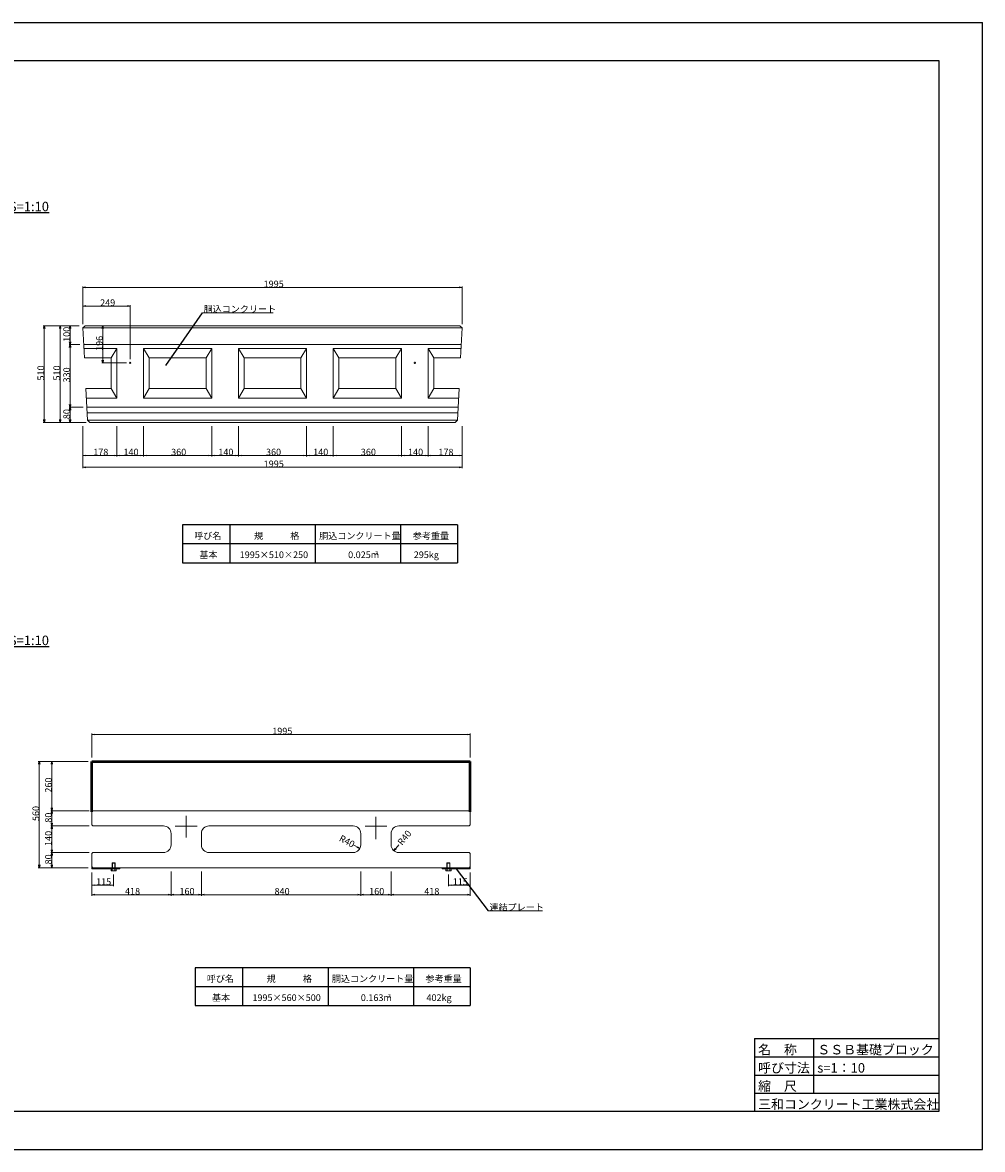
# Model space of a CAD drawing. Extents: x 161736 to 162577, y 106824 to 107418.
# Drawn here: x 162071 to 162577, y 106824 to 107418 of the extents above; entities that cross this region are included whole.
import ezdxf

# ---------------------------------------------------------------- set-up
doc = ezdxf.new("R2010")
doc.units = 0
doc.header["$LTSCALE"] = 100
doc.header["$MEASUREMENT"] = 0
doc.linetypes.add('DASHED', pattern=[19.05, 12.7, -6.35])
doc.layers.get('0').update_dxf_attribs({"linetype": 'CONTINUOUS'})
doc.layers.get('DEFPOINTS').update_dxf_attribs({"color": 8, "linetype": 'CONTINUOUS'})
for name, color, linetype in [('D-MTR-FRAM（材料表図枠）', 7, 'CONTINUOUS'), ('D-MTR-TXT(文字列）', 7, 'CONTINUOUS'), ('D-TTL(外枠）', 2, 'CONTINUOUS'), ('D-TTL-TXT（文字）', 7, 'CONTINUOUS'), ('用紙-用紙-作図レイヤ', 7, 'CONTINUOUS')]:
    doc.layers.add(name, color=color, linetype=linetype)
for name, color, linetype, lineweight in [('D-STR-DIM（寸法）', 7, 'CONTINUOUS', 25), ('D-STR-HTXT（旗揚げ）', 7, 'CONTINUOUS', 25), ('D-STR-TXT（文字）', 7, 'CONTINUOUS', 25), ('D-STR（構造物外形線）', 1, 'CONTINUOUS', 50)]:
    doc.layers.add(name, color=color, linetype=linetype, lineweight=lineweight)
doc.styles.add('ＭＳ ゴシック', font='txt')
doc.styles.add('ＭＳ_ゴシック', font='txt')

msp = doc.modelspace()

# ---------------------------------------------------------------- linework, layer by layer
at = {"color": 0, "linetype": 'Continuous', "lineweight": -2}
for p, q in [((162102.84, 107277.97), (162104.34, 107278.22)), ((162104.34, 107277.72), (162102.84, 107277.97)), ((162301.28, 107278.22), (162302.78, 107277.97)), ((162302.78, 107277.97), (162301.28, 107277.72)), ((162102.9, 107268.09), (162104.4, 107268.34)), ((162104.4, 107267.84), (162102.9, 107268.09)), ((162126.34, 107268.34), (162127.84, 107268.09)), ((162127.84, 107268.09), (162126.34, 107267.84)), ((162082.25, 107256.27), (162082.5, 107257.77)), ((162082.5, 107257.77), (162082.75, 107256.27)), ((162090.67, 107256.27), (162090.92, 107257.77)), ((162090.92, 107257.77), (162091.17, 107256.27)), ((162095.87, 107256.27), (162096.12, 107257.77)), ((162096.12, 107257.77), (162096.37, 107256.27)), ((162113.14, 107256.27), (162113.39, 107257.77)), ((162113.39, 107257.77), (162113.64, 107256.27)), ((162096.12, 107247.77), (162095.87, 107249.27)), ((162095.87, 107246.27), (162096.12, 107247.77)), ((162096.37, 107249.27), (162096.12, 107247.77)), ((162096.12, 107247.77), (162096.37, 107246.27)), ((162113.39, 107238.17), (162113.14, 107239.67)), ((162113.64, 107239.67), (162113.39, 107238.17)), ((162096.12, 107214.77), (162095.87, 107216.27)), ((162095.87, 107213.27), (162096.12, 107214.77)), ((162096.37, 107216.27), (162096.12, 107214.77)), ((162096.12, 107214.77), (162096.37, 107213.27)), ((162082.5, 107206.77), (162082.25, 107208.27)), ((162082.75, 107208.27), (162082.5, 107206.77)), ((162090.92, 107206.77), (162090.67, 107208.27)), ((162091.17, 107208.27), (162090.92, 107206.77)), ((162096.12, 107206.77), (162095.87, 107208.27)), ((162096.37, 107208.27), (162096.12, 107206.77)), ((162102.9, 107189.34), (162104.4, 107189.59)), ((162104.4, 107189.09), (162102.9, 107189.34)), ((162119.34, 107189.59), (162120.84, 107189.34)), ((162120.84, 107189.34), (162119.34, 107189.09)), ((162120.84, 107189.34), (162122.34, 107189.59)), ((162122.34, 107189.09), (162120.84, 107189.34)), ((162133.34, 107189.59), (162134.84, 107189.34)), ((162134.84, 107189.34), (162133.34, 107189.09)), ((162134.84, 107189.34), (162136.34, 107189.59)), ((162136.34, 107189.09), (162134.84, 107189.34)), ((162169.34, 107189.59), (162170.84, 107189.34)), ((162170.84, 107189.34), (162169.34, 107189.09)), ((162170.84, 107189.34), (162172.34, 107189.59)), ((162172.34, 107189.09), (162170.84, 107189.34)), ((162183.34, 107189.59), (162184.84, 107189.34)), ((162184.84, 107189.34), (162183.34, 107189.09)), ((162184.84, 107189.34), (162186.34, 107189.59)), ((162186.34, 107189.09), (162184.84, 107189.34)), ((162219.34, 107189.59), (162220.84, 107189.34)), ((162220.84, 107189.34), (162219.34, 107189.09)), ((162220.84, 107189.34), (162222.34, 107189.59)), ((162222.34, 107189.09), (162220.84, 107189.34)), ((162233.34, 107189.59), (162234.84, 107189.34)), ((162234.84, 107189.34), (162233.34, 107189.09)), ((162234.84, 107189.34), (162236.34, 107189.59)), ((162236.34, 107189.09), (162234.84, 107189.34)), ((162269.34, 107189.59), (162270.84, 107189.34)), ((162270.84, 107189.34), (162269.34, 107189.09)), ((162270.84, 107189.34), (162272.34, 107189.59)), ((162272.34, 107189.09), (162270.84, 107189.34)), ((162283.34, 107189.59), (162284.84, 107189.34)), ((162284.84, 107189.34), (162283.34, 107189.09)), ((162284.84, 107189.34), (162286.34, 107189.59)), ((162286.34, 107189.09), (162284.84, 107189.34)), ((162301.28, 107189.59), (162302.78, 107189.34)), ((162302.78, 107189.34), (162301.28, 107189.09)), ((162102.9, 107183.12), (162104.4, 107183.37)), ((162104.4, 107182.87), (162102.9, 107183.12)), ((162301.28, 107183.37), (162302.78, 107183.12)), ((162302.78, 107183.12), (162301.28, 107182.87)), ((162107.6, 107042.27), (162109.1, 107042.52)), ((162109.1, 107042.02), (162107.6, 107042.27)), ((162305.6, 107042.52), (162307.1, 107042.27)), ((162307.1, 107042.27), (162305.6, 107042.02)), ((162079.63, 107026.57), (162079.88, 107028.07)), ((162079.88, 107028.07), (162080.13, 107026.57)), ((162086.26, 107026.57), (162086.51, 107028.07)), ((162086.51, 107028.07), (162086.76, 107026.57)), ((162086.51, 107002.07), (162086.26, 107003.57)), ((162086.76, 107003.57), (162086.51, 107002.07)), ((162086.26, 107000.57), (162086.51, 107002.07)), ((162086.51, 107002.07), (162086.76, 107000.57)), ((162086.51, 106994.07), (162086.26, 106995.57)), ((162086.26, 106992.57), (162086.51, 106994.07)), ((162086.76, 106995.57), (162086.51, 106994.07)), ((162086.51, 106994.07), (162086.76, 106992.57)), ((162086.51, 106980.07), (162086.26, 106981.57)), ((162086.26, 106978.57), (162086.51, 106980.07)), ((162086.76, 106981.57), (162086.51, 106980.07)), ((162086.51, 106980.07), (162086.76, 106978.57)), ((162248.88, 106982.2), (162247.44, 106982.68)), ((162247.67, 106983.13), (162248.88, 106982.2)), ((162266.83, 106980.96), (162267.58, 106982.29)), ((162267.97, 106981.97), (162266.83, 106980.96)), ((162079.88, 106972.07), (162079.63, 106973.57)), ((162080.13, 106973.57), (162079.88, 106972.07)), ((162086.51, 106972.07), (162086.26, 106973.57)), ((162086.76, 106973.57), (162086.51, 106972.07)), ((162107.6, 106962.86), (162109.1, 106963.11)), ((162109.1, 106962.61), (162107.6, 106962.86)), ((162117.6, 106963.11), (162119.1, 106962.86)), ((162119.1, 106962.86), (162117.6, 106962.61)), ((162295.6, 106962.86), (162297.1, 106963.11)), ((162297.1, 106962.61), (162295.6, 106962.86)), ((162305.6, 106963.11), (162307.1, 106962.86)), ((162307.1, 106962.86), (162305.6, 106962.61)), ((162107.6, 106957.82), (162109.1, 106958.07)), ((162109.1, 106957.57), (162107.6, 106957.82)), ((162147.85, 106958.07), (162149.35, 106957.82)), ((162149.35, 106957.82), (162147.85, 106957.57)), ((162149.35, 106957.82), (162150.85, 106958.07)), ((162150.85, 106957.57), (162149.35, 106957.82)), ((162163.85, 106958.07), (162165.35, 106957.82)), ((162165.35, 106957.82), (162163.85, 106957.57)), ((162165.35, 106957.82), (162166.85, 106958.07)), ((162166.85, 106957.57), (162165.35, 106957.82)), ((162247.85, 106958.07), (162249.35, 106957.82)), ((162249.35, 106957.82), (162247.85, 106957.57)), ((162249.35, 106957.82), (162250.85, 106958.07)), ((162250.85, 106957.57), (162249.35, 106957.82)), ((162263.85, 106958.07), (162265.35, 106957.82)), ((162265.35, 106957.82), (162263.85, 106957.57)), ((162265.35, 106957.82), (162266.85, 106958.07)), ((162266.85, 106957.57), (162265.35, 106957.82)), ((162305.6, 106958.07), (162307.1, 106957.82)), ((162307.1, 106957.82), (162305.6, 106957.57))]:
    msp.add_line(p, q, dxfattribs=at)
at = {"linetype": 'Continuous'}
for p, q in [((162102.84, 107277.97), (162103.04, 107277.97)), ((162302.78, 107277.97), (162302.58, 107277.97)), ((162102.9, 107268.09), (162103.1, 107268.09)), ((162127.84, 107268.09), (162127.64, 107268.09)), ((162082.5, 107257.77), (162082.5, 107257.57)), ((162090.92, 107257.77), (162090.92, 107257.57)), ((162096.12, 107257.77), (162096.12, 107257.57)), ((162113.39, 107257.77), (162113.39, 107257.57)), ((162096.12, 107247.77), (162096.12, 107247.97)), ((162096.12, 107247.77), (162096.12, 107247.57)), ((162113.39, 107238.17), (162113.39, 107238.37)), ((162096.12, 107214.77), (162096.12, 107214.97)), ((162096.12, 107214.77), (162096.12, 107214.57)), ((162082.5, 107206.77), (162082.5, 107206.97)), ((162090.92, 107206.77), (162090.92, 107206.97)), ((162096.12, 107206.77), (162096.12, 107206.97)), ((162102.9, 107189.34), (162103.1, 107189.34)), ((162120.84, 107189.34), (162120.64, 107189.34)), ((162120.84, 107189.34), (162121.04, 107189.34)), ((162134.84, 107189.34), (162134.64, 107189.34)), ((162134.84, 107189.34), (162135.04, 107189.34)), ((162170.84, 107189.34), (162170.64, 107189.34)), ((162170.84, 107189.34), (162171.04, 107189.34)), ((162184.84, 107189.34), (162184.64, 107189.34)), ((162184.84, 107189.34), (162185.04, 107189.34)), ((162220.84, 107189.34), (162220.64, 107189.34)), ((162220.84, 107189.34), (162221.04, 107189.34)), ((162234.84, 107189.34), (162234.64, 107189.34)), ((162234.84, 107189.34), (162235.04, 107189.34)), ((162270.84, 107189.34), (162270.64, 107189.34)), ((162270.84, 107189.34), (162271.04, 107189.34)), ((162284.84, 107189.34), (162284.64, 107189.34)), ((162284.84, 107189.34), (162285.04, 107189.34)), ((162302.78, 107189.34), (162302.58, 107189.34)), ((162102.9, 107183.12), (162103.1, 107183.12)), ((162302.78, 107183.12), (162302.58, 107183.12)), ((162107.6, 107042.27), (162107.8, 107042.27)), ((162307.1, 107042.27), (162306.9, 107042.27)), ((162079.88, 107028.07), (162079.88, 107027.87)), ((162086.51, 107028.07), (162086.51, 107027.87)), ((162086.51, 107002.07), (162086.51, 107002.27)), ((162086.51, 107002.07), (162086.51, 107001.87)), ((162086.51, 106994.07), (162086.51, 106994.27)), ((162086.51, 106994.07), (162086.51, 106993.87)), ((162086.51, 106980.07), (162086.51, 106980.27)), ((162086.51, 106980.07), (162086.51, 106979.87)), ((162248.88, 106982.2), (162248.7, 106982.3)), ((162266.83, 106980.96), (162266.96, 106981.12)), ((162079.88, 106972.07), (162079.88, 106972.27)), ((162086.51, 106972.07), (162086.51, 106972.27)), ((162107.6, 106962.86), (162107.8, 106962.86)), ((162119.1, 106962.86), (162118.9, 106962.86)), ((162295.6, 106962.86), (162295.8, 106962.86)), ((162307.1, 106962.86), (162306.9, 106962.86)), ((162107.6, 106957.82), (162107.8, 106957.82)), ((162149.35, 106957.82), (162149.15, 106957.82)), ((162149.35, 106957.82), (162149.55, 106957.82)), ((162165.35, 106957.82), (162165.15, 106957.82)), ((162165.35, 106957.82), (162165.55, 106957.82)), ((162249.35, 106957.82), (162249.15, 106957.82)), ((162249.35, 106957.82), (162249.55, 106957.82)), ((162265.35, 106957.82), (162265.15, 106957.82)), ((162265.35, 106957.82), (162265.55, 106957.82)), ((162307.1, 106957.82), (162306.9, 106957.82))]:
    msp.add_line(p, q, dxfattribs=at)
at = {"layer": 'D-MTR-FRAM（材料表図枠）', "color": 2, "linetype": 'Continuous', "ltscale": 10}
for p, q in [((162155.4, 107152.81), (162155.4, 107132.81)), ((162300.4, 107152.81), (162155.4, 107152.81)), ((162180.4, 107152.81), (162180.4, 107132.81)), ((162225.4, 107152.81), (162225.4, 107132.81)), ((162270.4, 107152.81), (162270.4, 107132.81)), ((162300.4, 107152.81), (162300.4, 107132.81)), ((162300.4, 107142.81), (162155.4, 107142.81)), ((162155.4, 107132.81), (162300.4, 107132.81)), ((162162.1, 106919.35), (162162.1, 106899.35)), ((162307.1, 106919.35), (162162.1, 106919.35)), ((162187.1, 106919.35), (162187.1, 106899.35)), ((162232.1, 106919.35), (162232.1, 106899.35)), ((162277.1, 106919.35), (162277.1, 106899.35)), ((162307.1, 106919.35), (162307.1, 106899.35)), ((162307.1, 106909.35), (162162.1, 106909.35)), ((162162.1, 106899.35), (162307.1, 106899.35))]:
    msp.add_line(p, q, dxfattribs=at)
at = {"layer": 'D-STR-DIM（寸法）', "color": 7, "linetype": 'Continuous', "lineweight": 18}
for p, q in [((162102.84, 107266.73), (162102.84, 107278.47)), ((162103.04, 107277.97), (162302.58, 107277.97)), ((162302.78, 107258.57), (162302.78, 107278.47)), ((162102.9, 107258.58), (162102.9, 107268.59)), ((162103.1, 107268.09), (162127.64, 107268.09)), ((162127.84, 107240.17), (162127.84, 107268.59)), ((162100.86, 107257.77), (162082, 107257.77)), ((162082.5, 107257.57), (162082.5, 107206.97)), ((162090.92, 107206.97), (162090.92, 107257.57)), ((162096.12, 107247.97), (162096.12, 107257.57)), ((162125.84, 107257.77), (162112.89, 107257.77)), ((162113.39, 107257.57), (162113.39, 107238.37)), ((162101.33, 107247.77), (162095.62, 107247.77)), ((162096.12, 107247.57), (162096.12, 107214.97)), ((162125.84, 107238.17), (162112.89, 107238.17)), ((162102.95, 107214.77), (162095.62, 107214.77)), ((162096.12, 107214.57), (162096.12, 107206.97)), ((162104.54, 107206.77), (162082, 107206.77)), ((162102.9, 107204.77), (162102.9, 107182.62)), ((162120.84, 107204.77), (162120.84, 107188.84)), ((162134.84, 107204.77), (162134.84, 107188.84)), ((162170.84, 107204.77), (162170.84, 107188.84)), ((162184.84, 107204.77), (162184.84, 107188.84)), ((162220.84, 107204.77), (162220.84, 107188.84)), ((162234.84, 107204.77), (162234.84, 107188.84)), ((162270.84, 107204.77), (162270.84, 107188.84)), ((162284.84, 107204.77), (162284.84, 107188.84)), ((162302.78, 107204.77), (162302.78, 107182.62)), ((162103.1, 107189.34), (162120.64, 107189.34)), ((162121.04, 107189.34), (162134.64, 107189.34)), ((162135.04, 107189.34), (162170.64, 107189.34)), ((162171.04, 107189.34), (162184.64, 107189.34)), ((162185.04, 107189.34), (162220.64, 107189.34)), ((162221.04, 107189.34), (162234.64, 107189.34)), ((162235.04, 107189.34), (162270.64, 107189.34)), ((162271.04, 107189.34), (162284.64, 107189.34)), ((162285.04, 107189.34), (162302.58, 107189.34)), ((162103.1, 107183.12), (162302.58, 107183.12))]:
    msp.add_line(p, q, dxfattribs=at)
at = {"layer": 'D-STR-DIM（寸法）', "color": 7, "linetype": 'Continuous', "lineweight": 18, "ltscale": 100}
for p, q in [((162107.6, 107030.07), (162107.6, 107042.77)), ((162107.8, 107042.27), (162306.9, 107042.27)), ((162307.1, 107030.07), (162307.1, 107042.77)), ((162105.6, 107028.07), (162079.38, 107028.07)), ((162079.88, 107027.87), (162079.88, 106972.27)), ((162086.51, 107027.87), (162086.51, 107002.27)), ((162106.2, 107002.07), (162086.01, 107002.07)), ((162086.51, 106994.27), (162086.51, 107001.87)), ((162106.2, 106994.07), (162086.01, 106994.07)), ((162086.51, 106980.27), (162086.51, 106993.87)), ((162106.2, 106980.07), (162086.01, 106980.07)), ((162086.51, 106972.27), (162086.51, 106979.87)), ((162245.35, 106984.07), (162248.7, 106982.3)), ((162269.35, 106984.07), (162266.96, 106981.12)), ((162105.6, 106972.07), (162079.38, 106972.07)), ((162107.6, 106969.47), (162107.6, 106957.32)), ((162119.1, 106968.47), (162119.1, 106962.36)), ((162149.35, 106970.07), (162149.35, 106957.32)), ((162165.35, 106970.07), (162165.35, 106957.32)), ((162249.35, 106970.07), (162249.35, 106957.32)), ((162265.35, 106970.07), (162265.35, 106957.32)), ((162295.6, 106968.47), (162295.6, 106962.36)), ((162307.1, 106969.47), (162307.1, 106957.32)), ((162107.8, 106962.86), (162118.9, 106962.86)), ((162306.9, 106962.86), (162295.8, 106962.86)), ((162107.8, 106957.82), (162149.15, 106957.82)), ((162149.55, 106957.82), (162165.15, 106957.82)), ((162165.55, 106957.82), (162249.15, 106957.82)), ((162249.55, 106957.82), (162265.15, 106957.82)), ((162265.55, 106957.82), (162306.9, 106957.82))]:
    msp.add_line(p, q, dxfattribs=at)
at = {"layer": 'D-STR-HTXT（旗揚げ）', "color": 7, "linetype": 'Continuous', "ltscale": 100}
for p, q in [((161993.78, 107317.35), (162085.05, 107317.35)), ((161993.78, 107088.66), (162085.05, 107088.66))]:
    msp.add_line(p, q, dxfattribs=at)
at = {"layer": 'D-STR-HTXT（旗揚げ）', "color": 7, "linetype": 'Continuous'}
for p, q in [((162146.53, 107236.78), (162165.91, 107264.53)), ((162299.72, 106971.47), (162316.61, 106949.25))]:
    msp.add_line(p, q, dxfattribs=at)
at = {"layer": 'D-STR-HTXT（旗揚げ）', "color": 7, "linetype": 'Continuous', "lineweight": 13, "ltscale": 10}
for p, q in [((162203.26, 107264.53), (162165.91, 107264.53)), ((162345.14, 106949.25), (162316.61, 106949.25))]:
    msp.add_line(p, q, dxfattribs=at)
at = {"layer": 'D-STR（構造物外形線）', "color": 1, "linetype": 'Continuous', "lineweight": 13}
msp.add_line((162104.04, 107257.77), (162102.9, 107256.57), dxfattribs=at)
at = {"layer": 'D-STR（構造物外形線）', "color": 1, "linetype": 'Continuous', "lineweight": 13, "ltscale": 0.1}
for p, q in [((162102.9, 107256.57), (162103.67, 107240.77)), ((162102.9, 107256.57), (162302.78, 107256.57)), ((162104.04, 107257.77), (162301.64, 107257.77)), ((162301.64, 107257.77), (162302.78, 107256.57)), ((162302.78, 107256.57), (162302.01, 107240.77)), ((162103.33, 107247.77), (162302.35, 107247.77)), ((162120.84, 107245.77), (162103.43, 107245.77)), ((162103.67, 107240.77), (162117.84, 107240.77)), ((162120.84, 107245.77), (162117.84, 107240.77)), ((162117.84, 107240.77), (162117.84, 107224.57)), ((162120.84, 107245.77), (162120.84, 107219.57)), ((162134.84, 107219.57), (162134.84, 107245.77)), ((162134.84, 107245.77), (162170.84, 107245.77)), ((162134.84, 107245.77), (162137.84, 107240.77)), ((162137.84, 107240.77), (162167.84, 107240.77)), ((162137.84, 107224.57), (162137.84, 107240.77)), ((162170.84, 107245.77), (162167.84, 107240.77)), ((162167.84, 107240.77), (162167.84, 107224.57)), ((162170.84, 107245.77), (162170.84, 107219.57)), ((162184.84, 107245.77), (162184.84, 107219.57)), ((162220.84, 107245.77), (162184.84, 107245.77)), ((162184.84, 107245.77), (162187.84, 107240.77)), ((162187.84, 107240.77), (162217.84, 107240.77)), ((162187.84, 107240.77), (162187.84, 107224.57)), ((162220.84, 107245.77), (162217.84, 107240.77)), ((162217.84, 107224.57), (162217.84, 107240.77)), ((162220.84, 107219.57), (162220.84, 107245.77)), ((162234.84, 107245.77), (162234.84, 107219.57)), ((162270.84, 107245.77), (162234.84, 107245.77)), ((162234.84, 107245.77), (162237.84, 107240.77)), ((162237.84, 107240.77), (162267.84, 107240.77)), ((162237.84, 107240.77), (162237.84, 107224.57)), ((162270.84, 107245.77), (162267.84, 107240.77)), ((162267.84, 107224.57), (162267.84, 107240.77)), ((162270.84, 107219.57), (162270.84, 107245.77)), ((162284.84, 107245.77), (162284.84, 107219.57)), ((162284.84, 107245.77), (162302.25, 107245.77)), ((162284.84, 107245.77), (162287.84, 107240.77)), ((162287.84, 107240.77), (162302.01, 107240.77)), ((162287.84, 107240.77), (162287.84, 107224.57)), ((162104.47, 107224.57), (162117.84, 107224.57)), ((162104.47, 107224.57), (162105.28, 107207.97)), ((162117.84, 107224.57), (162120.84, 107219.57)), ((162137.84, 107224.57), (162134.84, 107219.57)), ((162137.84, 107224.57), (162167.84, 107224.57)), ((162167.84, 107224.57), (162170.84, 107219.57)), ((162187.84, 107224.57), (162184.84, 107219.57)), ((162187.84, 107224.57), (162217.84, 107224.57)), ((162217.84, 107224.57), (162220.84, 107219.57)), ((162237.84, 107224.57), (162234.84, 107219.57)), ((162237.84, 107224.57), (162267.84, 107224.57)), ((162267.84, 107224.57), (162270.84, 107219.57)), ((162287.84, 107224.57), (162284.84, 107219.57)), ((162287.84, 107224.57), (162301.21, 107224.57)), ((162301.21, 107224.57), (162300.4, 107207.97)), ((162120.84, 107219.57), (162104.71, 107219.57)), ((162170.84, 107219.57), (162134.84, 107219.57)), ((162184.84, 107219.57), (162220.84, 107219.57)), ((162234.84, 107219.57), (162270.84, 107219.57)), ((162284.84, 107219.57), (162300.97, 107219.57)), ((162104.95, 107214.77), (162300.73, 107214.77)), ((162105.09, 107211.77), (162300.58, 107211.77)), ((162105.28, 107207.97), (162106.54, 107206.77)), ((162105.28, 107207.97), (162300.4, 107207.97)), ((162106.54, 107206.77), (162299.14, 107206.77)), ((162300.4, 107207.97), (162299.14, 107206.77))]:
    msp.add_line(p, q, dxfattribs=at)
at = {"layer": 'D-STR（構造物外形線）', "linetype": 'Continuous', "ltscale": 100}
for p, q in [((162107.6, 107001.47), (162107.6, 107028.07)), ((162107.6, 107028.07), (162307.1, 107028.07)), ((162307.1, 107001.47), (162307.1, 107028.07))]:
    msp.add_line(p, q, dxfattribs=at)
at = {"layer": 'D-STR（構造物外形線）', "linetype": 'Continuous', "lineweight": 15}
for p, q in [((162108.2, 107002.07), (162107.6, 107001.47)), ((162107.6, 107001.47), (162107.6, 106994.67)), ((162108.2, 107002.07), (162306.5, 107002.07)), ((162306.5, 107002.07), (162307.1, 107001.47)), ((162307.1, 107001.47), (162307.1, 106994.67)), ((162108.2, 106994.07), (162107.6, 106994.67)), ((162108.2, 106994.07), (162145.35, 106994.07)), ((162245.35, 106994.07), (162169.35, 106994.07)), ((162306.5, 106994.07), (162269.35, 106994.07)), ((162306.5, 106994.07), (162307.1, 106994.67)), ((162149.35, 106984.07), (162149.35, 106990.07)), ((162165.35, 106984.07), (162165.35, 106990.07)), ((162249.35, 106984.07), (162249.35, 106990.07)), ((162265.35, 106984.07), (162265.35, 106990.07)), ((162108.2, 106980.07), (162107.6, 106979.47)), ((162107.6, 106979.47), (162107.6, 106971.47)), ((162108.2, 106980.07), (162145.35, 106980.07)), ((162245.35, 106980.07), (162169.35, 106980.07)), ((162306.5, 106980.07), (162269.35, 106980.07)), ((162306.5, 106980.07), (162307.1, 106979.47)), ((162307.1, 106979.47), (162307.1, 106971.47)), ((162118.3, 106974.47), (162118.5, 106974.67)), ((162118.3, 106971.47), (162118.3, 106974.47)), ((162118.3, 106974.47), (162119.9, 106974.47)), ((162118.46, 106971.79), (162118.46, 106974.63)), ((162118.5, 106974.67), (162119.7, 106974.67)), ((162119.9, 106974.47), (162119.7, 106974.67)), ((162119.74, 106971.79), (162119.74, 106974.63)), ((162119.9, 106971.47), (162119.9, 106974.47)), ((162294.8, 106974.47), (162295, 106974.67)), ((162294.8, 106971.47), (162294.8, 106974.47)), ((162296.4, 106974.47), (162294.8, 106974.47)), ((162294.96, 106971.79), (162294.96, 106974.63)), ((162296.2, 106974.67), (162295, 106974.67)), ((162296.4, 106974.47), (162296.2, 106974.67)), ((162296.24, 106971.79), (162296.24, 106974.63)), ((162296.4, 106971.47), (162296.4, 106974.47)), ((162107.6, 106972.67), (162108.2, 106972.07)), ((162107.6, 106971.47), (162122.35, 106971.47)), ((162108.2, 106972.07), (162306.5, 106972.07)), ((162117.71, 106970.58), (162117.71, 106971.47)), ((162117.71, 106970.58), (162117.9, 106970.47)), ((162117.9, 106970.47), (162120.3, 106970.47)), ((162118.3, 106971.79), (162119.9, 106971.79)), ((162118.3, 106971.47), (162118.46, 106971.79)), ((162118.4, 106970.58), (162118.4, 106971.47)), ((162119.9, 106971.47), (162119.74, 106971.79)), ((162119.79, 106970.58), (162119.79, 106971.47)), ((162120.3, 106970.47), (162120.48, 106970.58)), ((162120.48, 106970.58), (162120.48, 106971.47)), ((162122.35, 106971.47), (162122.35, 106972.07)), ((162292.35, 106971.47), (162292.35, 106972.07)), ((162307.1, 106971.47), (162292.35, 106971.47)), ((162294.21, 106970.58), (162294.21, 106971.47)), ((162294.4, 106970.47), (162294.21, 106970.58)), ((162296.8, 106970.47), (162294.4, 106970.47)), ((162296.4, 106971.79), (162294.8, 106971.79)), ((162294.8, 106971.47), (162294.96, 106971.79)), ((162294.9, 106970.58), (162294.9, 106971.47)), ((162296.4, 106971.47), (162296.24, 106971.79)), ((162296.29, 106970.58), (162296.29, 106971.47)), ((162296.98, 106970.58), (162296.8, 106970.47)), ((162296.98, 106970.58), (162296.98, 106971.47)), ((162307.1, 106972.67), (162306.5, 106972.07))]:
    msp.add_line(p, q, dxfattribs=at)
at = {"layer": 'D-STR（構造物外形線）', "linetype": 'Continuous', "lineweight": 13}
for p, q in [((162157.35, 106999.47), (162157.35, 106988.02)), ((162257.35, 106998.88), (162257.35, 106987.12)), ((162151.62, 106993.88), (162163.07, 106993.88)), ((162251.62, 106993.88), (162263.07, 106993.88))]:
    msp.add_line(p, q, dxfattribs=at)
at = {"layer": 'D-STR（構造物外形線）', "linetype": 'Continuous', "lineweight": 15}
for centre, radius, start, end in [((162145.35, 106990.07), 4, 0, 90), ((162169.35, 106990.07), 4, 90, 180), ((162245.35, 106990.07), 4, 0, 90), ((162269.35, 106990.07), 4, 90, 180), ((162145.35, 106984.07), 4, 270, 0), ((162169.35, 106984.07), 4, 180, 270), ((162245.35, 106984.07), 4, 270, 0), ((162269.35, 106984.07), 4, 180, 270), ((162118.06, 106971.09), 0.613, 235.61575, 304.38425), ((162119.1, 106972.77), 2.29, 252.41205, 287.58795), ((162120.13, 106971.09), 0.613, 235.61575, 304.38425), ((162294.56, 106971.09), 0.613, 235.61575, 304.38425), ((162295.6, 106972.77), 2.29, 252.41205, 287.58795), ((162296.63, 106971.09), 0.613, 235.61575, 304.38425)]:
    msp.add_arc(centre, radius, start, end, dxfattribs=at)
at = {"layer": 'D-TTL(外枠）', "linetype": 'Continuous'}
for p, q in [((161759.09, 107397.55), (162554.09, 107397.55)), ((162554.09, 107397.55), (162554.09, 106843.55)), ((162554.09, 106843.55), (161759.09, 106843.55))]:
    msp.add_line(p, q, dxfattribs=at)
at = {"layer": 'D-TTL(外枠）', "linetype": 'Continuous', "ltscale": 10}
for p, q in [((162456.89, 106881.95), (162456.89, 106843.55)), ((162456.89, 106881.95), (162554.09, 106881.95)), ((162488.09, 106881.95), (162488.09, 106853.15)), ((162456.89, 106872.35), (162554.09, 106872.35)), ((162456.89, 106862.75), (162554.09, 106862.75)), ((162456.89, 106853.15), (162554.09, 106853.15))]:
    msp.add_line(p, q, dxfattribs=at)
at = {"layer": 'DEFPOINTS', "linetype": 'Continuous'}
for p, q in [((161736.09, 107417.55), (162577.09, 107417.55)), ((162577.09, 106823.55), (162577.09, 107417.55)), ((161736.09, 106823.55), (162577.09, 106823.55))]:
    msp.add_line(p, q, dxfattribs=at)
at = {"layer": '用紙-用紙-作図レイヤ', "color": 7, "linetype": 'Continuous', "lineweight": 13}
msp.add_circle((162127.84, 107238.17), 0.325, dxfattribs=at)
at = {"layer": '用紙-用紙-作図レイヤ', "color": 7, "linetype": 'DASHED', "lineweight": 13, "ltscale": 0.1}
msp.add_circle((162277.84, 107238.17), 0.325, dxfattribs=at)

# ---------------------------------------------------------------- texts
at = {"layer": 'D-MTR-TXT(文字列）', "color": 7, "linetype": 'Continuous', "style": 'ＭＳ_ゴシック'}
for s, height, p in [('呼び名', 3.5, (162161.55, 107145.26)), ('規\u3000\u3000\u3000格', 3.5, (162193.09, 107145.26)), ('胴込コンクリート量', 3.5, (162227.45, 107145.26)), ('参考重量', 3.5, (162276.82, 107145.26)), ('基本', 3.5, (162164.28, 107135.26)), ('1995×510×250', 3.5, (162185.56, 107135.26)), ('0.025m', 3.5, (162242.71, 107135.26)), ('3', 2, (162257.01, 107136.89)), ('295kg', 3.5, (162277.31, 107135.26)), ('呼び名', 3.5, (162168.25, 106911.8)), ('規\u3000\u3000\u3000格', 3.5, (162199.79, 106911.8)), ('胴込コンクリート量', 3.5, (162234.15, 106911.8)), ('参考重量', 3.5, (162283.51, 106911.8)), ('基本', 3.5, (162170.98, 106901.8)), ('1995×560×500', 3.5, (162192.25, 106901.8)), ('0.163m', 3.5, (162249.41, 106901.8)), ('3', 2, (162263.7, 106903.43)), ('402kg', 3.5, (162284.01, 106901.8))]:
    msp.add_text(s, height=height, dxfattribs=at).set_placement(p)
at = {"layer": 'D-STR-DIM（寸法）', "color": 7, "linetype": 'Continuous', "style": 'ＭＳ ゴシック'}
for s, p in [('1995', (162198.17, 107278.02)), ('249', (162111.98, 107268.14)), ('178', (162108.35, 107189.39)), ('140', (162124.29, 107189.39)), ('360', (162149.42, 107189.39)), ('140', (162174.29, 107189.39)), ('360', (162199.42, 107189.39)), ('140', (162224.29, 107189.39)), ('360', (162249.42, 107189.39)), ('140', (162274.29, 107189.39)), ('178', (162290.29, 107189.39)), ('1995', (162198.2, 107183.17)), ('1995', (162202.71, 107042.32)), ('115', (162109.85, 106962.91)), ('115', (162297.85, 106962.91)), ('418', (162125.1, 106957.87)), ('160', (162153.8, 106957.87)), ('840', (162203.93, 106957.87)), ('160', (162253.8, 106957.87)), ('418', (162282.85, 106957.87))]:
    msp.add_text(s, height=3.5, dxfattribs=at).set_placement(p)
for s, rotation, p in [('100', 90, (162096.07, 107249.23)), ('196', 90, (162113.34, 107244.46)), ('510', 90, (162082.45, 107228.85)), ('510', 90, (162090.87, 107228.85)), ('330', 90, (162096.07, 107227.85)), ('80', 90, (162096.07, 107208.49)), ('260', 90, (162086.46, 107011.65)), ('560', 90, (162079.83, 106996.65)), ('80', 90, (162086.46, 106995.79)), ('R40', 51.06521, (162271.15, 106983.53)), ('140', 90, (162086.46, 106983.53)), ('R40', 332.10893, (162237.61, 106986.41)), ('80', 90, (162086.46, 106973.79))]:
    msp.add_text(s, height=3.5, rotation=rotation, dxfattribs=at).set_placement(p)
at = {"layer": 'D-STR-TXT（文字）', "color": 7, "linetype": 'Continuous', "style": 'ＭＳ ゴシック'}
for s, p in [('胴込コンクリート', (162166.56, 107264.78)), ('連結プレート', (162317.25, 106949.5))]:
    msp.add_text(s, height=3.5, dxfattribs=at).set_placement(p)
at = {"layer": 'D-TTL-TXT（文字）', "color": 3, "linetype": 'Continuous', "lineweight": 18, "style": 'ＭＳ ゴシック'}
for p in [(162063.9, 107318.07), (162063.9, 107089.39)]:
    msp.add_text('S=1:10', height=5, dxfattribs=at).set_placement(p)
at = {"layer": 'D-TTL-TXT（文字）', "color": 7, "linetype": 'Continuous', "style": 'ＭＳ ゴシック'}
for s, p in [('名\u3000称', (162458.82, 106873.66)), ('ＳＳＢ基礎ブロック', (162490.02, 106873.66)), ('呼び寸法', (162458.82, 106864.06)), ('s=1：10', (162490.02, 106864.06)), ('縮\u3000尺', (162458.82, 106854.46)), ('三和コンクリート工業株式会社', (162458.82, 106844.86))]:
    msp.add_text(s, height=5, dxfattribs=at).set_placement(p)

doc.saveas('drawing.dxf')
